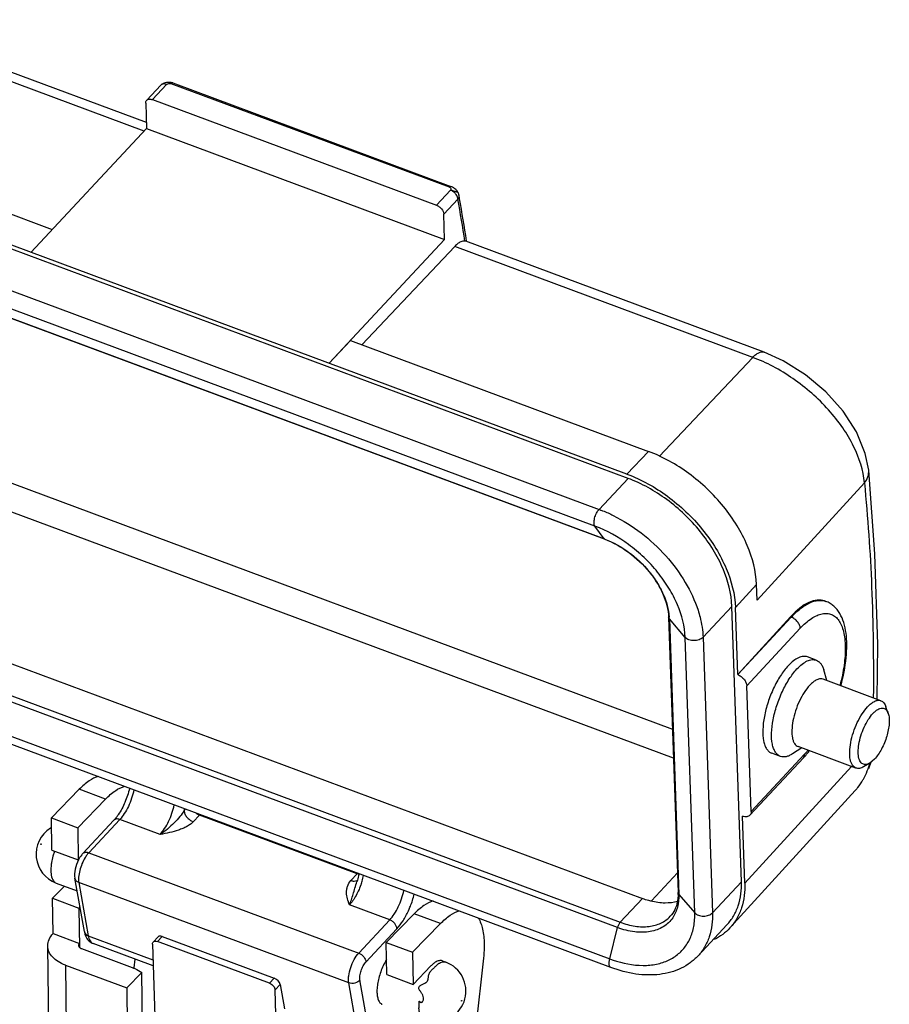
# Model space of a CAD drawing. Units: millimetres. Extents: x 1544 to 1989, y 588 to 903.
# Drawn here: x 1630 to 1664, y 670 to 709 of the extents above; entities that cross this region are included whole.
import ezdxf

# ---------------------------------------------------------------- set-up
doc = ezdxf.new("R2010")
doc.units = ezdxf.units.MM
doc.header["$LTSCALE"] = 65.395
doc.layers.get('0').update_dxf_attribs({"linetype": 'CONTINUOUS', "lineweight": 30})

msp = doc.modelspace()

# ---------------------------------------------------------------- linework, layer by layer
at = {"color": 7, "linetype": 'Continuous'}
for p, q in [((1634.659, 704.207), (1623.541, 708.343)), ((1634.743, 704.54), (1623.985, 708.543)), ((1635.531, 706.018), (1634.982, 705.43)), ((1646.544, 702.021), (1635.714, 706.05)), ((1635.774, 706.078), (1646.604, 702.048)), ((1634.756, 705.403), (1635.305, 705.991)), ((1634.717, 705.286), (1634.751, 704.305)), ((1634.982, 705.43), (1646.039, 701.316)), ((1631.084, 700.362), (1619.481, 704.679)), ((1630.25, 699.479), (1634.751, 704.305)), ((1634.751, 704.305), (1646.354, 699.988)), ((1653.457, 690.845), (1618.647, 703.796)), ((1653.496, 690.679), (1618.618, 703.656)), ((1617.493, 702.449), (1652.371, 689.472)), ((1652.206, 688.819), (1617.328, 701.796)), ((1646.039, 701.316), (1646.588, 701.904)), ((1646.632, 702.036), (1646.604, 702.048)), ((1646.666, 702.019), (1646.632, 702.036)), ((1646.87, 701.557), (1646.321, 700.969)), ((1617.694, 701.299), (1652.573, 688.322)), ((1652.594, 688.305), (1617.716, 701.282)), ((1646.354, 699.988), (1646.321, 700.969)), ((1641.854, 695.162), (1646.354, 699.988)), ((1647.182, 699.912), (1647.143, 699.92)), ((1658.795, 695.591), (1647.176, 699.914)), ((1647.209, 699.919), (1647.207, 699.93)), ((1647.211, 699.901), (1647.209, 699.919)), ((1646.747, 699.709), (1643.131, 695.88)), ((1658.351, 695.392), (1646.747, 699.709)), ((1641.854, 695.162), (1642.687, 696.045)), ((1642.687, 696.045), (1654.291, 691.728)), ((1654.706, 691.532), (1658.351, 695.392)), ((1623.345, 692.775), (1655.226, 680.914)), ((1655.265, 679.779), (1622.954, 691.801)), ((1653.457, 690.845), (1654.291, 691.728)), ((1652.371, 689.472), (1653.496, 690.679)), ((1662.867, 690.991), (1662.867, 690.995)), ((1662.702, 690.499), (1658.521, 685.928)), ((1652.573, 688.322), (1652.206, 688.819)), ((1652.594, 688.305), (1652.573, 688.322)), ((1619.18, 687.288), (1654.058, 674.311)), ((1658.5, 686.541), (1657.678, 685.643)), ((1658.521, 685.928), (1658.5, 686.541)), ((1653.092, 673.18), (1618.214, 686.157)), ((1618.319, 686.365), (1653.197, 673.388)), ((1657.542, 685.694), (1656.417, 684.487)), ((1657.91, 674.965), (1657.542, 685.694)), ((1661.202, 685.887), (1661.153, 685.905)), ((1657.768, 683.037), (1657.678, 685.643)), ((1617.907, 684.937), (1652.785, 671.96)), ((1655.076, 685.27), (1655.445, 674.542)), ((1655.106, 685.201), (1655.474, 674.473)), ((1655.724, 684.484), (1655.106, 685.201)), ((1657.768, 683.037), (1659.822, 685.283)), ((1657.768, 683.037), (1659.852, 685.272)), ((1659.852, 685.272), (1659.822, 685.283)), ((1652.831, 671.626), (1617.953, 684.603)), ((1660.203, 684.838), (1658.12, 682.604)), ((1656.092, 673.756), (1655.724, 684.484)), ((1656.417, 684.487), (1656.785, 673.759)), ((1660.826, 683.597), (1660.485, 683.724)), ((1661.236, 682.805), (1661.116, 683.219)), ((1663.347, 682.019), (1661.095, 682.857)), ((1658.288, 677.7), (1658.12, 682.604)), ((1663.629, 681.523), (1663.541, 681.784)), ((1658.288, 677.7), (1660.372, 679.934)), ((1659.431, 679.848), (1659.09, 679.975)), ((1660.259, 680.18), (1659.898, 679.945)), ((1662.371, 679.395), (1660.118, 680.233)), ((1658.239, 677.554), (1660.323, 679.788)), ((1662.908, 679.586), (1662.671, 679.446)), ((1662.878, 679.375), (1662.967, 679.636)), ((1663.094, 679.742), (1662.908, 679.586)), ((1658.047, 674.915), (1662.202, 679.458)), ((1631.047, 677.452), (1632.132, 678.567)), ((1633.156, 678.186), (1632.132, 678.567)), ((1662.344, 678.521), (1657.477, 673.181)), ((1633.156, 678.186), (1632.071, 677.071)), ((1636.213, 677.736), (1636.263, 677.79)), ((1631.065, 676.201), (1631.047, 677.452)), ((1631.047, 677.452), (1632.071, 677.071)), ((1632.273, 676.071), (1633.482, 677.366)), ((1633.708, 677.393), (1632.499, 676.098)), ((1635.277, 676.809), (1633.708, 677.393)), ((1636.809, 677.564), (1636.565, 677.303)), ((1642.952, 675.278), (1636.809, 677.564)), ((1658.047, 674.915), (1657.957, 677.52)), ((1632.071, 677.071), (1632.089, 675.82)), ((1631.065, 676.201), (1632.089, 675.82)), ((1632.499, 676.098), (1643.01, 672.187)), ((1632.089, 675.82), (1632.118, 675.85)), ((1632.328, 673.025), (1631.961, 675.101)), ((1642.708, 675.017), (1642.952, 675.278)), ((1642.939, 674.967), (1642.939, 674.968)), ((1654.416, 674.22), (1655.418, 675.308)), ((1656.785, 673.759), (1657.91, 674.965)), ((1631.092, 674.323), (1631.553, 674.798)), ((1631.233, 674.917), (1632.047, 674.614)), ((1632.113, 674.938), (1632.481, 672.862)), ((1642.625, 671.027), (1632.113, 674.938)), ((1631.111, 672.947), (1631.092, 674.323)), ((1631.092, 674.323), (1632.116, 673.943)), ((1653.197, 673.388), (1654.058, 674.311)), ((1655.474, 674.473), (1656.092, 673.756)), ((1632.158, 673.986), (1632.116, 673.943)), ((1632.116, 673.943), (1632.137, 672.411)), ((1644.219, 673.483), (1642.649, 674.067)), ((1643.01, 672.187), (1644.219, 673.483)), ((1644.084, 672.602), (1645.169, 673.717)), ((1646.193, 673.336), (1645.169, 673.717)), ((1644.5, 673.136), (1643.292, 671.84)), ((1646.193, 673.336), (1645.108, 672.221)), ((1652.785, 671.96), (1653.092, 673.18)), ((1656.224, 672.082), (1657.349, 673.288)), ((1631.111, 672.947), (1632.135, 672.566)), ((1632.481, 672.862), (1634.996, 671.926)), ((1635.005, 672.618), (1635.196, 672.823)), ((1635.355, 672.832), (1635.174, 672.638)), ((1635.355, 672.832), (1639.723, 671.207)), ((1630.995, 665.779), (1630.9, 672.469)), ((1632.215, 672.361), (1634.194, 671.625)), ((1635.004, 671.689), (1632.672, 672.557)), ((1634.976, 672.531), (1635.116, 668.362)), ((1639.543, 671.013), (1635.174, 672.638)), ((1644.102, 671.35), (1644.084, 672.602)), ((1644.084, 672.602), (1645.108, 672.221)), ((1634.288, 671.956), (1634.25, 671.618)), ((1645.108, 672.221), (1645.126, 670.969)), ((1646.267, 671.885), (1646.403, 671.834)), ((1647.868, 671.99), (1646.849, 662.831)), ((1631.589, 671.718), (1631.664, 666.451)), ((1631.589, 671.718), (1633.978, 670.829)), ((1645.126, 670.969), (1645.823, 671.686)), ((1633.978, 670.829), (1634.561, 671.428)), ((1634.593, 669.175), (1634.561, 671.428)), ((1639.543, 671.013), (1639.723, 671.207)), ((1643.428, 669.068), (1643.06, 671.144)), ((1644.102, 671.35), (1645.126, 670.969)), ((1633.978, 670.829), (1634.01, 668.576)), ((1639.957, 670.97), (1639.754, 670.753)), ((1639.894, 666.584), (1639.754, 670.753)), ((1639.957, 670.97), (1640.125, 670.018)), ((1642.992, 668.951), (1642.625, 671.027))]:
    msp.add_line(p, q, dxfattribs=at)
for points in [[(1635.645, 706.103), (1635.587, 706.103), (1635.533, 706.098), (1635.481, 706.089), (1635.433, 706.075), (1635.426, 706.073)], [(1635.774, 706.078), (1635.705, 706.096), (1635.645, 706.103)], [(1646.759, 701.952), (1646.73, 701.976), (1646.699, 701.998), (1646.666, 702.019)], [(1646.864, 701.835), (1646.86, 701.841), (1646.838, 701.871), (1646.813, 701.9), (1646.787, 701.926), (1646.759, 701.952)], [(1662.867, 690.995), (1662.734, 691.653), (1662.395, 692.486), (1661.878, 693.295), (1661.205, 694.049), (1660.413, 694.712), (1659.543, 695.254), (1658.796, 695.591)], [(1663.196, 682.075), (1663.218, 684.203), (1663.111, 687.743), (1662.867, 690.991)]]:
    msp.add_lwpolyline(points, dxfattribs=at)
for centre, radius, start, end in [((1646.402, 701.451), 0.491, 39.0945, 53.6906), ((1646.597, 701.659), 0.319, 10.4259, 33.3302), ((1594.367, 691.95), 53.374, 8.5878, 10.3699), ((1595.796, 692.357), 51.965, 10.2123, 10.3763), ((1592.912, 691.856), 54.892, 8.4583, 10.1934), ((1651.405, 685.185), 3.348, 69.154, 69.591), ((1653.068, 685.13), 2.039, 1.9736, 3.932), ((1657.796, 682.336), 3.522, 317.004, 318.1898), ((1657.048, 682.819), 4.463, 318.9683, 321.7195), ((1657.565, 682.542), 3.831, 318.1974, 319.9443), ((1657.417, 682.497), 3.973, 317.0057, 318.9767), ((1660.195, 680.296), 2.808, 343.93, 345.2766), ((1660.266, 680.276), 2.734, 340.5483, 343.9368), ((1660.571, 680.133), 2.396, 321.2318, 329.9181), ((1660.599, 680.111), 2.36, 317.6465, 320.5713), ((1660.593, 680.116), 2.368, 320.5704, 321.2218), ((1632.944, 678.607), 3.383, 345.0851, 346.2652), ((1631.93, 678.745), 2.078, 322.6502, 325.87), ((1635.854, 678.454), 1.305, 317.0012, 317.907), ((1631.651, 676.042), 1.2, 122.5596, 249.591), ((1631.646, 676.05), 1.191, 120.1056, 122.5617), ((1633.858, 675.219), 2.852, 160.6845, 163.2197), ((1633.21, 675.362), 2.187, 170.6516, 172.375), ((1633.548, 675.182), 1.394, 145.1452, 148.6334), ((1642.861, 675.175), 0.179, 296.9188, 302.6206), ((1641.997, 676.169), 1.305, 317.0012, 317.907), ((1640.419, 675.807), 2.843, 341.465, 343.2657), ((1640.615, 675.751), 2.639, 343.2005, 348.2754), ((1653.649, 674.48), 1.797, 359.7222, 1.9741), ((1641.745, 675.303), 3.523, 335.3724, 335.7941), ((1655.995, 674.532), 2.005, 317.062, 317.6473), ((1632.504, 673.056), 0.179, 190.0393, 200.813), ((1632.84, 673.005), 0.478, 227.3255, 249.5297), ((1654.378, 676.241), 4.567, 249.5871, 251.299), ((1645.985, 670.709), 1.2, 260.7331, 69.5893), ((1646.359, 671.255), 0.682, 122.6022, 125.7794)]:
    msp.add_arc(centre, radius, start, end, dxfattribs=at)
for centre, major_axis, ratio, start_param, end_param in [((1659.916, 682.524), (1.233, 3.382), 0.408236, -0.002618, 0.779972), ((1635.384, 672.672), (0.192, -0.146), 0.528383, 2.089989, 3.087826), ((1639.752, 671.046), (0.192, -0.146), 0.528383, 0.519193, 2.089989)]:
    msp.add_ellipse(centre, major_axis=major_axis, ratio=ratio, start_param=start_param, end_param=end_param, dxfattribs=at)
for points in [[(1635.305, 705.991), (1635.338, 706.027), (1635.381, 706.055), (1635.426, 706.072)], [(1635.34, 706.018), (1635.327, 706.011), (1635.315, 706.002), (1635.305, 705.991)], [(1646.797, 701.841), (1646.79, 701.843), (1646.782, 701.844), (1646.774, 701.845)], [(1646.911, 701.717), (1646.915, 701.695), (1646.915, 701.671), (1646.911, 701.649)], [(1632.401, 672.803), (1632.431, 672.748), (1632.469, 672.696), (1632.515, 672.653)], [(1632.1, 672.486), (1632.1, 672.475), (1632.103, 672.463), (1632.107, 672.453)], [(1646.128, 671.778), (1646.116, 671.771), (1646.105, 671.764), (1646.094, 671.755)]]:
    msp.add_open_spline(points, degree=3, dxfattribs=at)
for points, knots in [([(1635.531, 706.018), (1635.498, 706.031), (1635.433, 706.045), (1635.366, 706.032), (1635.34, 706.018)], [0, 0, 0, 0, 0.542893, 1, 1, 1, 1]), ([(1635.426, 706.073), (1635.427, 706.073), (1635.429, 706.072), (1635.43, 706.069), (1635.43, 706.067)], [0, 0, 0, 0, 0.121801, 1, 1, 1, 1]), ([(1635.43, 706.067), (1635.434, 706.063), (1635.445, 706.056), (1635.478, 706.038), (1635.508, 706.026), (1635.531, 706.018)], [0, 0, 0, 0, 0.134589, 0.351973, 1, 1, 1, 1]), ([(1635.531, 706.018), (1635.544, 706.032), (1635.585, 706.052), (1635.627, 706.059), (1635.651, 706.059)], [0, 0, 0, 0, 0.456789, 1, 1, 1, 1]), ([(1635.651, 706.059), (1635.656, 706.059), (1635.678, 706.059), (1635.699, 706.056), (1635.714, 706.05)], [0, 0, 0, 0, 0.265104, 1, 1, 1, 1]), ([(1635.774, 706.078), (1635.77, 706.079), (1635.746, 706.081), (1635.727, 706.064), (1635.714, 706.05)], [0, 0, 0, 0, 0.193633, 1, 1, 1, 1]), ([(1634.717, 705.286), (1634.717, 705.308), (1634.721, 705.351), (1634.743, 705.388), (1634.756, 705.403)], [0, 0, 0, 0, 0.52316, 1, 1, 1, 1]), ([(1634.756, 705.403), (1634.768, 705.416), (1634.798, 705.437), (1634.854, 705.452), (1634.918, 705.449), (1634.96, 705.438), (1634.982, 705.43)], [0, 0, 0, 0, 0.216509, 0.449956, 0.710994, 1, 1, 1, 1]), ([(1646.544, 702.021), (1646.549, 702.026), (1646.564, 702.042), (1646.589, 702.054), (1646.604, 702.048)], [0, 0, 0, 0, 0.327923, 1, 1, 1, 1]), ([(1646.544, 702.021), (1646.56, 702.013), (1646.589, 701.996), (1646.603, 701.963), (1646.603, 701.948)], [0, 0, 0, 0, 0.548464, 1, 1, 1, 1]), ([(1646.603, 701.948), (1646.603, 701.937), (1646.598, 701.921), (1646.59, 701.908), (1646.588, 701.904)], [0, 0, 0, 0, 0.736954, 1, 1, 1, 1]), ([(1646.644, 701.884), (1646.639, 701.886), (1646.62, 701.892), (1646.601, 701.898), (1646.588, 701.904)], [0, 0, 0, 0, 0.26156, 1, 1, 1, 1]), ([(1646.693, 701.847), (1646.685, 701.853), (1646.652, 701.875), (1646.616, 701.894), (1646.588, 701.904)], [0, 0, 0, 0, 0.258092, 1, 1, 1, 1]), ([(1646.774, 701.845), (1646.755, 701.854), (1646.71, 701.864), (1646.667, 701.878), (1646.644, 701.884)], [0, 0, 0, 0, 0.483353, 1, 1, 1, 1]), ([(1646.824, 701.832), (1646.822, 701.833), (1646.813, 701.836), (1646.804, 701.839), (1646.797, 701.841)], [0, 0, 0, 0, 0.236188, 1, 1, 1, 1]), ([(1646.84, 701.828), (1646.839, 701.828), (1646.834, 701.829), (1646.828, 701.831), (1646.824, 701.832)], [0, 0, 0, 0, 0.225994, 1, 1, 1, 1]), ([(1646.855, 701.835), (1646.854, 701.835), (1646.848, 701.833), (1646.844, 701.83), (1646.84, 701.828)], [0, 0, 0, 0, 0.203092, 1, 1, 1, 1]), ([(1646.864, 701.835), (1646.863, 701.835), (1646.86, 701.835), (1646.857, 701.836), (1646.855, 701.835)], [0, 0, 0, 0, 0.296664, 1, 1, 1, 1]), ([(1646.84, 701.672), (1646.836, 701.68), (1646.82, 701.711), (1646.8, 701.74), (1646.784, 701.761)], [0, 0, 0, 0, 0.242834, 1, 1, 1, 1]), ([(1646.87, 701.557), (1646.869, 701.567), (1646.865, 701.606), (1646.853, 701.644), (1646.84, 701.672)], [0, 0, 0, 0, 0.232779, 1, 1, 1, 1]), ([(1646.911, 701.649), (1646.909, 701.641), (1646.901, 701.608), (1646.885, 701.578), (1646.87, 701.557)], [0, 0, 0, 0, 0.241688, 1, 1, 1, 1]), ([(1646.039, 701.316), (1646.077, 701.302), (1646.149, 701.261), (1646.261, 701.155), (1646.318, 701.042), (1646.321, 700.969)], [0, 0, 0, 0, 0.257601, 0.525919, 1, 1, 1, 1]), ([(1647.021, 699.905), (1646.973, 699.888), (1646.874, 699.831), (1646.79, 699.754), (1646.747, 699.709)], [0, 0, 0, 0, 0.448403, 1, 1, 1, 1]), ([(1647.143, 699.92), (1647.133, 699.921), (1647.092, 699.923), (1647.051, 699.915), (1647.021, 699.905)], [0, 0, 0, 0, 0.234615, 1, 1, 1, 1]), ([(1658.351, 695.392), (1658.388, 695.431), (1658.462, 695.5), (1658.579, 695.575), (1658.692, 695.61), (1658.764, 695.602), (1658.795, 695.591)], [0, 0, 0, 0, 0.318828, 0.587099, 0.80844, 1, 1, 1, 1]), ([(1662.702, 690.499), (1662.661, 690.992), (1662.411, 691.75), (1661.862, 692.671), (1661.311, 693.366), (1660.66, 694.007), (1659.935, 694.573), (1659.164, 695.044), (1658.623, 695.291), (1658.351, 695.392)], [0, 0, 0, 0, 0.217005, 0.340073, 0.470156, 0.604488, 0.739827, 0.872783, 1, 1, 1, 1]), ([(1658.5, 686.541), (1658.482, 687.061), (1658.268, 687.867), (1657.752, 688.857), (1657.226, 689.598), (1656.593, 690.28), (1655.657, 691.066), (1654.851, 691.519), (1654.291, 691.728)], [0, 0, 0, 0, 0.222758, 0.347074, 0.477248, 0.610618, 0.744228, 1, 1, 1, 1]), ([(1653.457, 690.845), (1654.018, 690.636), (1654.827, 690.182), (1655.766, 689.393), (1656.4, 688.708), (1656.929, 687.965), (1657.446, 686.973), (1657.661, 686.164), (1657.678, 685.643)], [0, 0, 0, 0, 0.255772, 0.389382, 0.522752, 0.652926, 0.777242, 1, 1, 1, 1]), ([(1657.542, 685.694), (1657.525, 686.193), (1657.319, 686.968), (1656.823, 687.919), (1656.317, 688.632), (1655.709, 689.288), (1654.809, 690.043), (1654.034, 690.479), (1653.496, 690.679)], [0, 0, 0, 0, 0.222758, 0.347074, 0.477248, 0.610618, 0.744228, 1, 1, 1, 1]), ([(1662.702, 690.499), (1662.76, 690.57), (1662.852, 690.726), (1662.875, 690.907), (1662.867, 690.991)], [0, 0, 0, 0, 0.520279, 1, 1, 1, 1]), ([(1662.702, 690.499), (1662.835, 689.151), (1663.022, 686.371), (1663.061, 683.585), (1663.047, 682.155)], [0, 0, 0, 0, 0.486271, 1, 1, 1, 1]), ([(1652.206, 688.819), (1652.195, 688.834), (1652.179, 688.875), (1652.167, 688.98), (1652.191, 689.135), (1652.259, 689.315), (1652.329, 689.427), (1652.371, 689.472)], [0, 0, 0, 0, 0.080291, 0.183096, 0.444979, 0.738688, 1, 1, 1, 1]), ([(1652.371, 689.472), (1652.417, 689.455), (1652.605, 689.382), (1652.788, 689.3), (1652.924, 689.232)], [0, 0, 0, 0, 0.245933, 1, 1, 1, 1]), ([(1652.924, 689.232), (1653.305, 689.042), (1654.04, 688.576), (1654.989, 687.693), (1655.746, 686.675), (1656.1, 685.921), (1656.223, 685.543)], [0, 0, 0, 0, 0.252611, 0.511363, 0.764169, 1, 1, 1, 1]), ([(1655.724, 684.484), (1655.709, 684.919), (1655.53, 685.592), (1655.099, 686.419), (1654.659, 687.039), (1654.131, 687.609), (1653.348, 688.266), (1652.674, 688.645), (1652.206, 688.819)], [0, 0, 0, 0, 0.222754, 0.347072, 0.477248, 0.61062, 0.744232, 1, 1, 1, 1]), ([(1652.594, 688.305), (1652.924, 688.182), (1653.561, 687.824), (1654.22, 687.198), (1654.638, 686.611), (1654.939, 686.036), (1655.066, 685.569), (1655.076, 685.27)], [0, 0, 0, 0, 0.256959, 0.526023, 0.65714, 0.781597, 1, 1, 1, 1]), ([(1652.597, 688.313), (1652.924, 688.188), (1653.556, 687.831), (1654.212, 687.211), (1654.632, 686.631), (1654.944, 686.051), (1655.081, 685.578), (1655.102, 685.27)], [0, 0, 0, 0, 0.255259, 0.520878, 0.650929, 0.775467, 1, 1, 1, 1]), ([(1659.852, 685.272), (1659.965, 685.393), (1660.188, 685.604), (1660.543, 685.835), (1660.841, 685.929), (1661.058, 685.928), (1661.156, 685.904), (1661.202, 685.887)], [0, 0, 0, 0, 0.319231, 0.587322, 0.808165, 0.906171, 1, 1, 1, 1]), ([(1661.785, 682.603), (1661.882, 682.959), (1661.987, 683.489), (1662.024, 684.18), (1661.997, 684.641), (1661.913, 685.055), (1661.761, 685.417), (1661.565, 685.666), (1661.369, 685.812), (1661.259, 685.865), (1661.202, 685.886)], [0, 0, 0, 0, 0.307485, 0.447036, 0.574667, 0.690678, 0.797311, 0.899116, 0.949484, 1, 1, 1, 1]), ([(1656.223, 685.543), (1656.251, 685.453), (1656.351, 685.109), (1656.408, 684.751), (1656.417, 684.487)], [0, 0, 0, 0, 0.261888, 1, 1, 1, 1]), ([(1660.203, 684.838), (1660.336, 684.98), (1660.542, 685.169), (1660.844, 685.342), (1661.05, 685.412), (1661.245, 685.428), (1661.425, 685.387), (1661.583, 685.289), (1661.714, 685.139), (1661.818, 684.942), (1661.894, 684.702), (1661.942, 684.422), (1661.969, 683.984), (1661.922, 683.372), (1661.818, 682.875), (1661.75, 682.617)], [0, 0, 0, 0, 0.13375, 0.189518, 0.238364, 0.281791, 0.322315, 0.363193, 0.407587, 0.457809, 0.51511, 0.579956, 0.652189, 0.816252, 1, 1, 1, 1]), ([(1655.106, 685.201), (1655.101, 685.206), (1655.086, 685.226), (1655.077, 685.252), (1655.076, 685.27)], [0, 0, 0, 0, 0.266148, 1, 1, 1, 1]), ([(1660.203, 684.838), (1660.202, 684.882), (1660.177, 684.974), (1660.099, 685.098), (1659.989, 685.204), (1659.898, 685.254), (1659.852, 685.272)], [0, 0, 0, 0, 0.223007, 0.477179, 0.743942, 1, 1, 1, 1]), ([(1656.417, 684.487), (1656.376, 684.444), (1656.261, 684.378), (1656.067, 684.347), (1655.874, 684.375), (1655.761, 684.441), (1655.724, 684.484)], [0, 0, 0, 0, 0.235367, 0.506389, 0.773581, 1, 1, 1, 1]), ([(1660.485, 683.724), (1660.434, 683.743), (1660.31, 683.756), (1660.12, 683.695), (1659.922, 683.567), (1659.798, 683.45), (1659.735, 683.382)], [0, 0, 0, 0, 0.190824, 0.411899, 0.680477, 1, 1, 1, 1]), ([(1660.076, 683.255), (1660.139, 683.323), (1660.263, 683.44), (1660.461, 683.568), (1660.651, 683.629), (1660.774, 683.616), (1660.826, 683.597)], [0, 0, 0, 0, 0.319493, 0.588063, 0.809164, 1, 1, 1, 1]), ([(1660.826, 683.597), (1660.859, 683.585), (1660.924, 683.548), (1661.005, 683.463), (1661.071, 683.351), (1661.102, 683.266), (1661.116, 683.219)], [0, 0, 0, 0, 0.215551, 0.44687, 0.705925, 1, 1, 1, 1]), ([(1657.768, 683.037), (1657.815, 683.02), (1657.905, 682.969), (1658.016, 682.864), (1658.094, 682.74), (1658.118, 682.647), (1658.12, 682.604)], [0, 0, 0, 0, 0.256083, 0.522819, 0.776969, 1, 1, 1, 1]), ([(1659.735, 683.382), (1659.623, 683.262), (1659.412, 682.98), (1659.15, 682.499), (1658.939, 681.965), (1658.796, 681.422), (1658.733, 680.916), (1658.751, 680.534), (1658.817, 680.286), (1658.886, 680.143), (1658.975, 680.036), (1659.051, 679.99), (1659.09, 679.976)], [0, 0, 0, 0, 0.131103, 0.279726, 0.435807, 0.58824, 0.726422, 0.841881, 0.889747, 0.931134, 0.967148, 1, 1, 1, 1]), ([(1659.431, 679.848), (1659.393, 679.863), (1659.317, 679.908), (1659.227, 680.016), (1659.159, 680.158), (1659.092, 680.407), (1659.074, 680.788), (1659.137, 681.295), (1659.28, 681.838), (1659.491, 682.372), (1659.753, 682.853), (1659.964, 683.135), (1660.076, 683.255)], [0, 0, 0, 0, 0.032849, 0.068853, 0.110228, 0.15808, 0.273522, 0.411698, 0.564144, 0.720248, 0.868888, 1, 1, 1, 1]), ([(1660.57, 682.618), (1660.491, 682.534), (1660.343, 682.336), (1660.16, 681.999), (1660.012, 681.625), (1659.912, 681.245), (1659.868, 680.891), (1659.881, 680.624), (1659.927, 680.45), (1659.975, 680.35), (1660.038, 680.275), (1660.091, 680.243), (1660.118, 680.233)], [0, 0, 0, 0, 0.131101, 0.27976, 0.435855, 0.588302, 0.726476, 0.841916, 0.889774, 0.931143, 0.967151, 1, 1, 1, 1]), ([(1661.095, 682.857), (1661.058, 682.871), (1660.972, 682.88), (1660.839, 682.837), (1660.701, 682.747), (1660.614, 682.665), (1660.57, 682.618)], [0, 0, 0, 0, 0.190802, 0.411918, 0.68062, 1, 1, 1, 1]), ([(1662.822, 681.78), (1662.866, 681.827), (1662.953, 681.909), (1663.091, 681.999), (1663.225, 682.042), (1663.311, 682.033), (1663.347, 682.019)], [0, 0, 0, 0, 0.31938, 0.588082, 0.809198, 1, 1, 1, 1]), ([(1663.347, 682.019), (1663.391, 682.003), (1663.477, 681.935), (1663.522, 681.838), (1663.541, 681.784)], [0, 0, 0, 0, 0.450991, 1, 1, 1, 1]), ([(1662.371, 679.395), (1662.344, 679.405), (1662.291, 679.437), (1662.228, 679.512), (1662.18, 679.612), (1662.133, 679.786), (1662.121, 680.053), (1662.165, 680.407), (1662.265, 680.787), (1662.413, 681.161), (1662.596, 681.498), (1662.744, 681.696), (1662.822, 681.78)], [0, 0, 0, 0, 0.032849, 0.068857, 0.110226, 0.158084, 0.273524, 0.411698, 0.564145, 0.72024, 0.868899, 1, 1, 1, 1]), ([(1662.705, 679.532), (1662.681, 679.536), (1662.632, 679.551), (1662.569, 679.602), (1662.521, 679.676), (1662.47, 679.814), (1662.45, 680.034), (1662.479, 680.332), (1662.558, 680.658), (1662.682, 680.982), (1662.838, 681.275), (1662.965, 681.447), (1663.033, 681.52)], [0, 0, 0, 0, 0.033101, 0.067523, 0.106429, 0.151697, 0.263269, 0.400336, 0.554258, 0.713532, 0.865873, 1, 1, 1, 1]), ([(1663.033, 681.52), (1663.063, 681.552), (1663.123, 681.609), (1663.238, 681.693), (1663.336, 681.731), (1663.397, 681.731)], [0, 0, 0, 0, 0.307252, 0.576121, 1, 1, 1, 1]), ([(1663.629, 681.523), (1663.648, 681.467), (1663.671, 681.336), (1663.669, 681.035), (1663.583, 680.618), (1663.419, 680.214), (1663.244, 679.923), (1663.145, 679.797), (1663.094, 679.742)], [0, 0, 0, 0, 0.093002, 0.204877, 0.469704, 0.751325, 0.882756, 1, 1, 1, 1]), ([(1663.397, 681.731), (1663.422, 681.731), (1663.473, 681.722), (1663.54, 681.678), (1663.594, 681.61), (1663.618, 681.554), (1663.629, 681.523)], [0, 0, 0, 0, 0.226672, 0.454351, 0.706856, 1, 1, 1, 1]), ([(1659.898, 679.945), (1659.857, 679.919), (1659.777, 679.874), (1659.654, 679.832), (1659.538, 679.821), (1659.464, 679.836), (1659.431, 679.848)], [0, 0, 0, 0, 0.294161, 0.553192, 0.78443, 1, 1, 1, 1]), ([(1660.323, 679.788), (1660.34, 679.806), (1660.367, 679.853), (1660.373, 679.907), (1660.372, 679.934)], [0, 0, 0, 0, 0.47685, 1, 1, 1, 1]), ([(1662.908, 679.586), (1662.89, 679.576), (1662.828, 679.544), (1662.755, 679.526), (1662.705, 679.532)], [0, 0, 0, 0, 0.286219, 1, 1, 1, 1]), ([(1662.671, 679.446), (1662.622, 679.417), (1662.525, 679.374), (1662.415, 679.379), (1662.371, 679.395)], [0, 0, 0, 0, 0.549109, 1, 1, 1, 1]), ([(1662.645, 678.932), (1662.664, 678.966), (1662.741, 679.106), (1662.804, 679.252), (1662.844, 679.365)], [0, 0, 0, 0, 0.247326, 1, 1, 1, 1]), ([(1632.879, 679.069), (1632.749, 679.033), (1632.476, 678.889), (1632.249, 678.688), (1632.132, 678.567)], [0, 0, 0, 0, 0.445952, 1, 1, 1, 1]), ([(1633.156, 678.186), (1633.273, 678.307), (1633.5, 678.509), (1633.773, 678.652), (1633.903, 678.689)], [0, 0, 0, 0, 0.554047, 1, 1, 1, 1]), ([(1634.086, 678.603), (1634.043, 678.417), (1633.925, 678.062), (1633.751, 677.73), (1633.649, 677.579)], [0, 0, 0, 0, 0.512345, 1, 1, 1, 1]), ([(1634.258, 678.541), (1634.235, 678.432), (1634.175, 678.214), (1634.049, 677.904), (1633.895, 677.627), (1633.773, 677.463), (1633.708, 677.393)], [0, 0, 0, 0, 0.260762, 0.525883, 0.777653, 1, 1, 1, 1]), ([(1635.277, 676.809), (1635.342, 676.879), (1635.465, 677.042), (1635.619, 677.32), (1635.745, 677.63), (1635.805, 677.848), (1635.828, 677.957)], [0, 0, 0, 0, 0.222347, 0.474117, 0.739238, 1, 1, 1, 1]), ([(1636.213, 677.736), (1636.166, 677.656), (1636.043, 677.492), (1635.826, 677.254), (1635.571, 677.015), (1635.379, 676.872), (1635.277, 676.809)], [0, 0, 0, 0, 0.211126, 0.459796, 0.730626, 1, 1, 1, 1]), ([(1636.213, 677.736), (1636.215, 677.693), (1636.239, 677.6), (1636.317, 677.476), (1636.428, 677.371), (1636.518, 677.32), (1636.565, 677.303)], [0, 0, 0, 0, 0.223007, 0.477178, 0.743941, 1, 1, 1, 1]), ([(1636.809, 677.564), (1636.797, 677.568), (1636.751, 677.588), (1636.707, 677.614), (1636.677, 677.636)], [0, 0, 0, 0, 0.240819, 1, 1, 1, 1]), ([(1658.288, 677.7), (1658.289, 677.672), (1658.283, 677.619), (1658.256, 677.572), (1658.239, 677.554)], [0, 0, 0, 0, 0.52316, 1, 1, 1, 1]), ([(1633.581, 677.485), (1633.573, 677.474), (1633.541, 677.433), (1633.508, 677.394), (1633.482, 677.366)], [0, 0, 0, 0, 0.263202, 1, 1, 1, 1]), ([(1633.708, 677.393), (1633.686, 677.402), (1633.643, 677.413), (1633.58, 677.415), (1633.524, 677.401), (1633.494, 677.379), (1633.482, 677.366)], [0, 0, 0, 0, 0.288985, 0.549998, 0.783469, 1, 1, 1, 1]), ([(1636.565, 677.303), (1636.534, 677.263), (1636.452, 677.196), (1636.313, 677.113), (1636.159, 677.04), (1635.937, 676.954), (1635.64, 676.881), (1635.399, 676.832), (1635.277, 676.809)], [0, 0, 0, 0, 0.107238, 0.224286, 0.346628, 0.472854, 0.7343, 1, 1, 1, 1]), ([(1658.239, 677.554), (1658.224, 677.538), (1658.187, 677.511), (1658.117, 677.493), (1658.038, 677.495), (1657.984, 677.51), (1657.957, 677.52)], [0, 0, 0, 0, 0.216509, 0.449956, 0.710994, 1, 1, 1, 1]), ([(1632.273, 676.071), (1632.285, 676.083), (1632.315, 676.105), (1632.371, 676.119), (1632.435, 676.117), (1632.477, 676.106), (1632.499, 676.098)], [0, 0, 0, 0, 0.216531, 0.450002, 0.711015, 1, 1, 1, 1]), ([(1632.499, 676.098), (1632.491, 676.089), (1632.457, 676.051), (1632.426, 676.011), (1632.404, 675.979)], [0, 0, 0, 0, 0.236256, 1, 1, 1, 1]), ([(1631.128, 676.043), (1631.119, 676.015), (1631.089, 675.908), (1631.065, 675.799), (1631.051, 675.718)], [0, 0, 0, 0, 0.256576, 1, 1, 1, 1]), ([(1632.1, 675.816), (1632.042, 675.702), (1631.959, 675.468), (1631.94, 675.217), (1631.961, 675.101)], [0, 0, 0, 0, 0.521085, 1, 1, 1, 1]), ([(1632.273, 676.071), (1632.257, 676.053), (1632.19, 675.974), (1632.136, 675.886), (1632.1, 675.816)], [0, 0, 0, 0, 0.236966, 1, 1, 1, 1]), ([(1632.358, 675.908), (1632.311, 675.831), (1632.229, 675.667), (1632.144, 675.412), (1632.1, 675.166), (1632.101, 675.008), (1632.113, 674.938)], [0, 0, 0, 0, 0.265444, 0.537933, 0.79045, 1, 1, 1, 1]), ([(1631.042, 675.653), (1631.028, 675.55), (1631.016, 675.363), (1631.045, 675.175), (1631.074, 675.098)], [0, 0, 0, 0, 0.557652, 1, 1, 1, 1]), ([(1631.074, 675.098), (1631.09, 675.057), (1631.129, 674.982), (1631.198, 674.93), (1631.233, 674.917)], [0, 0, 0, 0, 0.544247, 1, 1, 1, 1]), ([(1632.113, 674.938), (1632.075, 674.952), (1632.006, 674.993), (1631.967, 675.065), (1631.961, 675.101)], [0, 0, 0, 0, 0.529459, 1, 1, 1, 1]), ([(1642.649, 674.067), (1642.622, 674.145), (1642.573, 674.301), (1642.529, 674.504), (1642.542, 674.668), (1642.578, 674.835), (1642.642, 674.957), (1642.708, 675.017)], [0, 0, 0, 0, 0.247031, 0.490188, 0.611641, 0.735057, 1, 1, 1, 1]), ([(1642.649, 674.067), (1642.678, 674.13), (1642.73, 674.267), (1642.799, 674.486), (1642.865, 674.723), (1642.911, 674.886), (1642.939, 674.967)], [0, 0, 0, 0, 0.219293, 0.464221, 0.726765, 1, 1, 1, 1]), ([(1642.708, 675.017), (1642.747, 675.003), (1642.826, 674.984), (1642.908, 674.998), (1642.942, 675.015)], [0, 0, 0, 0, 0.522173, 1, 1, 1, 1]), ([(1643.027, 675.276), (1643.021, 675.25), (1642.996, 675.146), (1642.965, 675.044), (1642.939, 674.968)], [0, 0, 0, 0, 0.245452, 1, 1, 1, 1]), ([(1643.024, 675.258), (1643.018, 675.259), (1642.993, 675.264), (1642.969, 675.272), (1642.952, 675.278)], [0, 0, 0, 0, 0.243297, 1, 1, 1, 1]), ([(1657.349, 673.288), (1657.446, 673.392), (1657.62, 673.626), (1657.867, 674.179), (1657.921, 674.651), (1657.91, 674.965)], [0, 0, 0, 0, 0.235631, 0.477761, 1, 1, 1, 1]), ([(1643.115, 674.903), (1643.06, 674.741), (1642.96, 674.51), (1642.791, 674.237), (1642.697, 674.119), (1642.649, 674.067)], [0, 0, 0, 0, 0.532175, 0.778851, 1, 1, 1, 1]), ([(1644.219, 673.483), (1644.284, 673.552), (1644.407, 673.716), (1644.56, 673.994), (1644.686, 674.303), (1644.747, 674.521), (1644.769, 674.63)], [0, 0, 0, 0, 0.222347, 0.474117, 0.739238, 1, 1, 1, 1]), ([(1658.047, 674.915), (1658.058, 674.59), (1658.004, 674.104), (1657.752, 673.532), (1657.576, 673.289), (1657.477, 673.181)], [0, 0, 0, 0, 0.522208, 0.764429, 1, 1, 1, 1]), ([(1644.958, 673.858), (1644.981, 673.908), (1645.066, 674.111), (1645.134, 674.321), (1645.173, 674.48)], [0, 0, 0, 0, 0.25092, 1, 1, 1, 1]), ([(1645.916, 674.219), (1645.786, 674.183), (1645.513, 674.039), (1645.286, 673.837), (1645.169, 673.717)], [0, 0, 0, 0, 0.445952, 1, 1, 1, 1]), ([(1654.385, 674.209), (1654.358, 674.216), (1654.248, 674.245), (1654.139, 674.281), (1654.058, 674.311)], [0, 0, 0, 0, 0.245668, 1, 1, 1, 1]), ([(1655.434, 674.201), (1655.274, 674.155), (1654.918, 674.114), (1654.566, 674.165), (1654.385, 674.209)], [0, 0, 0, 0, 0.472453, 1, 1, 1, 1]), ([(1655.42, 674.193), (1655.4, 674.084), (1655.336, 673.876), (1655.214, 673.696), (1655.143, 673.62)], [0, 0, 0, 0, 0.519002, 1, 1, 1, 1]), ([(1655.474, 674.473), (1655.479, 674.308), (1655.452, 673.989), (1655.323, 673.693), (1655.239, 673.568)], [0, 0, 0, 0, 0.521854, 1, 1, 1, 1]), ([(1655.446, 674.472), (1655.445, 674.448), (1655.443, 674.354), (1655.433, 674.261), (1655.42, 674.193)], [0, 0, 0, 0, 0.258553, 1, 1, 1, 1]), ([(1655.445, 674.542), (1655.445, 674.536), (1655.448, 674.511), (1655.461, 674.487), (1655.474, 674.473)], [0, 0, 0, 0, 0.240621, 1, 1, 1, 1]), ([(1644.5, 673.136), (1644.589, 673.231), (1644.755, 673.455), (1644.886, 673.7), (1644.948, 673.834)], [0, 0, 0, 0, 0.468256, 1, 1, 1, 1]), ([(1646.193, 673.336), (1646.309, 673.456), (1646.537, 673.658), (1646.81, 673.802), (1646.94, 673.838)], [0, 0, 0, 0, 0.554047, 1, 1, 1, 1]), ([(1644.5, 673.136), (1644.498, 673.209), (1644.441, 673.321), (1644.329, 673.428), (1644.256, 673.469), (1644.219, 673.483)], [0, 0, 0, 0, 0.47408, 0.742424, 1, 1, 1, 1]), ([(1647.667, 673.553), (1647.748, 673.423), (1647.864, 673.088), (1647.894, 672.742), (1647.897, 672.548)], [0, 0, 0, 0, 0.442021, 1, 1, 1, 1]), ([(1652.913, 671.915), (1653.288, 671.788), (1653.863, 671.672), (1654.6, 671.739), (1655.077, 671.892), (1655.479, 672.148), (1655.792, 672.499), (1656.001, 672.931), (1656.066, 673.25), (1656.082, 673.415)], [0, 0, 0, 0, 0.289664, 0.418937, 0.538899, 0.652521, 0.76414, 0.87855, 1, 1, 1, 1]), ([(1655.239, 673.568), (1655.191, 673.497), (1655.08, 673.366), (1654.799, 673.151), (1654.346, 672.991), (1653.727, 672.99), (1653.306, 673.1), (1653.092, 673.18)], [0, 0, 0, 0, 0.108784, 0.218366, 0.449178, 0.708485, 1, 1, 1, 1]), ([(1653.197, 673.388), (1653.384, 673.318), (1653.753, 673.218), (1654.299, 673.2), (1654.782, 673.326), (1655.041, 673.511), (1655.143, 673.62)], [0, 0, 0, 0, 0.289325, 0.549872, 0.783373, 1, 1, 1, 1]), ([(1656.082, 673.415), (1656.085, 673.443), (1656.094, 673.556), (1656.095, 673.67), (1656.092, 673.756)], [0, 0, 0, 0, 0.245535, 1, 1, 1, 1]), ([(1656.092, 673.756), (1656.13, 673.713), (1656.242, 673.647), (1656.435, 673.618), (1656.629, 673.65), (1656.744, 673.716), (1656.785, 673.759)], [0, 0, 0, 0, 0.226419, 0.493611, 0.764633, 1, 1, 1, 1]), ([(1656.785, 673.759), (1656.796, 673.444), (1656.742, 672.973), (1656.495, 672.42), (1656.322, 672.186), (1656.225, 672.082)], [0, 0, 0, 0, 0.522231, 0.764368, 1, 1, 1, 1]), ([(1653.092, 673.18), (1653.102, 673.22), (1653.13, 673.294), (1653.172, 673.361), (1653.197, 673.388)], [0, 0, 0, 0, 0.5293, 1, 1, 1, 1]), ([(1657.463, 673.166), (1657.378, 673.074), (1657.187, 672.905), (1656.969, 672.774), (1656.855, 672.718)], [0, 0, 0, 0, 0.495089, 1, 1, 1, 1]), ([(1630.9, 672.469), (1630.899, 672.553), (1630.939, 672.733), (1631.046, 672.88), (1631.111, 672.947)], [0, 0, 0, 0, 0.474967, 1, 1, 1, 1]), ([(1632.328, 673.025), (1632.332, 673.005), (1632.347, 672.929), (1632.374, 672.854), (1632.401, 672.803)], [0, 0, 0, 0, 0.253985, 1, 1, 1, 1]), ([(1632.337, 672.992), (1632.348, 672.963), (1632.389, 672.907), (1632.448, 672.874), (1632.481, 672.862)], [0, 0, 0, 0, 0.473341, 1, 1, 1, 1]), ([(1632.481, 672.862), (1632.487, 672.824), (1632.504, 672.755), (1632.545, 672.664), (1632.601, 672.595), (1632.648, 672.566), (1632.672, 672.557)], [0, 0, 0, 0, 0.304808, 0.567679, 0.794475, 1, 1, 1, 1]), ([(1635.005, 672.618), (1635.023, 672.638), (1635.083, 672.663), (1635.144, 672.65), (1635.174, 672.638)], [0, 0, 0, 0, 0.447893, 1, 1, 1, 1]), ([(1631.589, 671.718), (1631.49, 671.754), (1631.309, 671.841), (1631.085, 672.019), (1630.938, 672.232), (1630.901, 672.392), (1630.9, 672.469)], [0, 0, 0, 0, 0.293238, 0.555306, 0.787163, 1, 1, 1, 1]), ([(1632.135, 672.566), (1632.124, 672.555), (1632.107, 672.53), (1632.1, 672.5), (1632.1, 672.486)], [0, 0, 0, 0, 0.524584, 1, 1, 1, 1]), ([(1632.107, 672.453), (1632.109, 672.448), (1632.118, 672.428), (1632.133, 672.411), (1632.146, 672.4)], [0, 0, 0, 0, 0.234783, 1, 1, 1, 1]), ([(1632.146, 672.4), (1632.15, 672.396), (1632.172, 672.38), (1632.196, 672.368), (1632.215, 672.361)], [0, 0, 0, 0, 0.234957, 1, 1, 1, 1]), ([(1634.976, 672.531), (1634.975, 672.547), (1634.979, 672.579), (1634.995, 672.607), (1635.005, 672.618)], [0, 0, 0, 0, 0.523125, 1, 1, 1, 1]), ([(1647.897, 672.548), (1647.898, 672.504), (1647.897, 672.317), (1647.884, 672.131), (1647.868, 671.99)], [0, 0, 0, 0, 0.238607, 1, 1, 1, 1]), ([(1642.625, 671.027), (1642.617, 671.069), (1642.611, 671.161), (1642.625, 671.363), (1642.691, 671.632), (1642.82, 671.932), (1642.942, 672.113), (1643.01, 672.187)], [0, 0, 0, 0, 0.101488, 0.218933, 0.484916, 0.759222, 1, 1, 1, 1]), ([(1643.01, 672.187), (1643.048, 672.173), (1643.12, 672.132), (1643.232, 672.025), (1643.289, 671.913), (1643.292, 671.84)], [0, 0, 0, 0, 0.257576, 0.52592, 1, 1, 1, 1]), ([(1644.093, 671.936), (1644.079, 671.913), (1644.023, 671.815), (1643.973, 671.714), (1643.939, 671.636)], [0, 0, 0, 0, 0.24321, 1, 1, 1, 1]), ([(1646.267, 671.885), (1646.247, 671.892), (1646.204, 671.901), (1646.107, 671.892), (1646.036, 671.858), (1645.991, 671.829)], [0, 0, 0, 0, 0.216736, 0.449217, 1, 1, 1, 1]), ([(1652.831, 671.626), (1652.813, 671.632), (1652.789, 671.657), (1652.773, 671.699), (1652.76, 671.758), (1652.762, 671.848), (1652.775, 671.921), (1652.785, 671.96)], [0, 0, 0, 0, 0.159923, 0.260217, 0.377743, 0.662992, 1, 1, 1, 1]), ([(1656.225, 672.083), (1656.132, 671.983), (1655.924, 671.799), (1655.44, 671.51), (1654.717, 671.313), (1653.775, 671.34), (1653.146, 671.508), (1652.831, 671.626)], [0, 0, 0, 0, 0.113201, 0.227753, 0.46516, 0.721478, 1, 1, 1, 1]), ([(1634.194, 671.625), (1634.229, 671.612), (1634.357, 671.559), (1634.479, 671.49), (1634.561, 671.428)], [0, 0, 0, 0, 0.263288, 1, 1, 1, 1]), ([(1643.06, 671.144), (1643.051, 671.198), (1643.055, 671.321), (1643.1, 671.507), (1643.178, 671.687), (1643.251, 671.796), (1643.292, 671.84)], [0, 0, 0, 0, 0.218494, 0.484621, 0.759075, 1, 1, 1, 1]), ([(1643.939, 671.636), (1643.872, 671.481), (1643.792, 671.245), (1643.733, 670.93), (1643.716, 670.716), (1643.726, 670.527), (1643.764, 670.372), (1643.828, 670.255), (1643.894, 670.206), (1643.928, 670.194)], [0, 0, 0, 0, 0.327272, 0.481518, 0.622021, 0.744572, 0.846878, 0.929861, 1, 1, 1, 1]), ([(1645.979, 671.648), (1645.948, 671.618), (1645.885, 671.554), (1645.819, 671.493), (1645.79, 671.456)], [0, 0, 0, 0, 0.477131, 1, 1, 1, 1]), ([(1645.96, 671.808), (1645.948, 671.8), (1645.9, 671.762), (1645.855, 671.72), (1645.823, 671.686)], [0, 0, 0, 0, 0.232973, 1, 1, 1, 1]), ([(1646.094, 671.755), (1646.085, 671.748), (1646.045, 671.713), (1646.008, 671.676), (1645.979, 671.648)], [0, 0, 0, 0, 0.229231, 1, 1, 1, 1]), ([(1646.128, 671.778), (1646.173, 671.807), (1646.243, 671.841), (1646.34, 671.85), (1646.384, 671.841), (1646.403, 671.834)], [0, 0, 0, 0, 0.550836, 0.783278, 1, 1, 1, 1]), ([(1643.06, 671.144), (1643.014, 671.082), (1642.867, 670.996), (1642.7, 670.999), (1642.625, 671.027)], [0, 0, 0, 0, 0.490168, 1, 1, 1, 1]), ([(1645.79, 671.456), (1645.775, 671.438), (1645.749, 671.399), (1645.724, 671.332), (1645.714, 671.263), (1645.71, 671.191), (1645.694, 671.117), (1645.638, 671.028), (1645.565, 670.99), (1645.515, 670.975)], [0, 0, 0, 0, 0.119757, 0.238042, 0.356748, 0.477644, 0.605145, 0.737694, 1, 1, 1, 1]), ([(1639.543, 671.013), (1639.6, 670.992), (1639.696, 670.919), (1639.752, 670.808), (1639.754, 670.753)], [0, 0, 0, 0, 0.523722, 1, 1, 1, 1]), ([(1645.515, 670.975), (1645.483, 670.964), (1645.421, 670.936), (1645.346, 670.879), (1645.339, 670.804), (1645.365, 670.757), (1645.397, 670.716), (1645.419, 670.69), (1645.429, 670.676)], [0, 0, 0, 0, 0.248672, 0.49754, 0.625418, 0.751259, 0.875587, 1, 1, 1, 1]), ([(1645.375, 670.312), (1645.378, 670.308), (1645.383, 670.301), (1645.39, 670.283), (1645.409, 670.277), (1645.424, 670.269), (1645.441, 670.267), (1645.46, 670.27), (1645.481, 670.28), (1645.505, 670.302), (1645.524, 670.34), (1645.534, 670.391), (1645.533, 670.466), (1645.518, 670.521), (1645.503, 670.556)], [0, 0, 0, 0, 0.033817, 0.068127, 0.131181, 0.162322, 0.191718, 0.247281, 0.301392, 0.356216, 0.471993, 0.597497, 0.729688, 1, 1, 1, 1]), ([(1645.503, 670.556), (1645.498, 670.567), (1645.478, 670.609), (1645.451, 670.649), (1645.429, 670.676)], [0, 0, 0, 0, 0.253378, 1, 1, 1, 1]), ([(1645.572, 669.582), (1645.561, 669.586), (1645.539, 669.596), (1645.508, 669.615), (1645.481, 669.638), (1645.46, 669.666), (1645.44, 669.699), (1645.42, 669.728), (1645.406, 669.753), (1645.401, 669.774), (1645.397, 669.795), (1645.391, 669.816), (1645.385, 669.839), (1645.379, 669.863), (1645.375, 669.889), (1645.369, 669.914), (1645.365, 669.936), (1645.367, 669.954), (1645.37, 669.966), (1645.371, 669.979), (1645.367, 669.994), (1645.36, 670.01), (1645.352, 670.024), (1645.352, 670.04), (1645.359, 670.052), (1645.36, 670.066), (1645.358, 670.086), (1645.359, 670.113), (1645.361, 670.155), (1645.363, 670.21), (1645.367, 670.253), (1645.37, 670.276)], [0, 0, 0, 0, 0.046378, 0.094276, 0.139499, 0.182102, 0.229895, 0.288041, 0.316484, 0.342051, 0.368548, 0.397926, 0.428893, 0.460633, 0.493157, 0.527928, 0.562603, 0.578734, 0.594723, 0.611515, 0.630943, 0.653476, 0.676178, 0.693736, 0.710919, 0.729316, 0.749507, 0.789514, 0.829904, 0.913577, 1, 1, 1, 1]), ([(1645.37, 670.276), (1645.369, 670.28), (1645.369, 670.286), (1645.365, 670.293), (1645.363, 670.3), (1645.368, 670.304), (1645.367, 670.309), (1645.368, 670.317), (1645.373, 670.313), (1645.375, 670.312)], [0, 0, 0, 0, 0.259331, 0.405269, 0.519829, 0.631229, 0.770366, 0.867787, 1, 1, 1, 1])]:
    msp.add_open_spline(points, degree=3, knots=knots, dxfattribs=at)
at = {"color": 6, "linetype": 'Continuous'}
for points, knots in [([(1630.65, 676.437), (1630.649, 676.439), (1630.645, 676.444), (1630.636, 676.441), (1630.631, 676.433), (1630.628, 676.427), (1630.627, 676.423)], [0, 0, 0, 0, 0.212343, 0.405661, 0.690889, 1, 1, 1, 1]), ([(1630.65, 676.437), (1630.648, 676.432), (1630.643, 676.425), (1630.637, 676.416), (1630.627, 676.414), (1630.628, 676.42), (1630.627, 676.423)], [0, 0, 0, 0, 0.392003, 0.65649, 0.800143, 1, 1, 1, 1]), ([(1647.009, 670.328), (1647.009, 670.332), (1647.012, 670.338), (1647.017, 670.346), (1647.026, 670.349), (1647.029, 670.344), (1647.03, 670.342)], [0, 0, 0, 0, 0.315679, 0.606496, 0.795347, 1, 1, 1, 1]), ([(1647.03, 670.342), (1647.028, 670.337), (1647.023, 670.33), (1647.018, 670.321), (1647.008, 670.319), (1647.009, 670.326), (1647.009, 670.328)], [0, 0, 0, 0, 0.402548, 0.666353, 0.804852, 1, 1, 1, 1])]:
    msp.add_open_spline(points, degree=3, knots=knots, dxfattribs=at)

doc.saveas('drawing.dxf')
